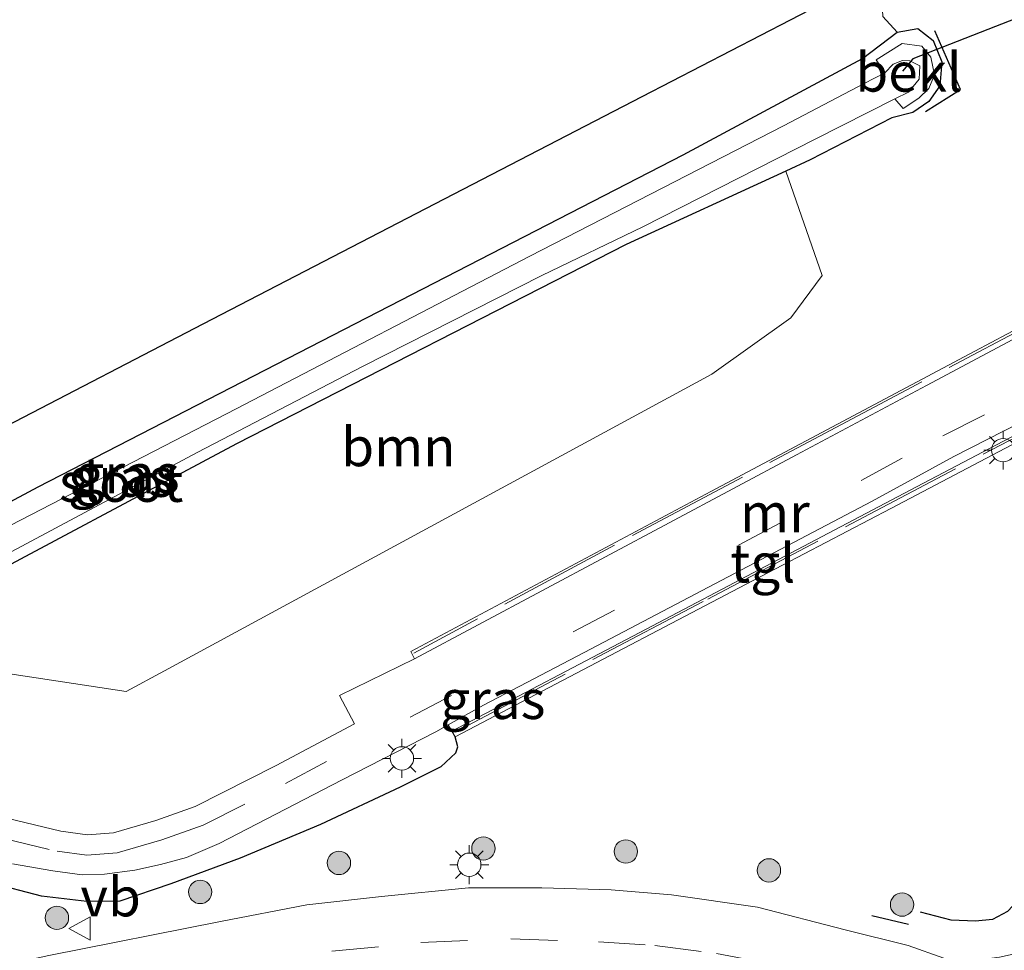
# Model space of a CAD drawing. Units: metres. Extents: x 149995 to 160000, y 400000 to 406251.
# Drawn here: x 150047 to 150111, y 403112 to 403172 of the extents above; entities that cross this region are included whole.
import ezdxf
from ezdxf.enums import TextEntityAlignment as Align

# ---------------------------------------------------------------- set-up
doc = ezdxf.new("R2010")
doc.units = ezdxf.units.M
doc.linetypes.add('IE-TERREINAFSCHEIDING', pattern=[10, 8, -2])
doc.linetypes.add('VW-3-9_STREEP', pattern=[12, 3, -9])
doc.layers.get('0').update_dxf_attribs({"lineweight": 25})
for name, color, linetype, lineweight in [('B-ME-GR-BOOM-GV-B6', 93, 'Continuous', 18), ('B-ME-GR-BOOM-S-B1', 93, 'Continuous', 18), ('B-ME-GW-INSTEEKWATERGANG-L-B1', 10, 'Continuous', 25), ('B-ME-IE-GRASLAND-GV-B6', 93, 'Continuous', 18), ('B-ME-IE-MEUBILAIR_WEGMEUBILAIR-LICHTMAST-S-B1', 8, 'Continuous', 18), ('B-ME-IE-TERREINAFSCHEIDING-HAAG-L-B1', 10, 'Continuous', 25), ('B-ME-IE-TERREINAFSCHEIDING-RASTERHEKWERK-L-B1', 8, 'IE-TERREINAFSCHEIDING', 18), ('B-ME-IE-TERREINAFSCHEIDING-SCHRIKHEK-L-B1', 10, 'Continuous', 25), ('B-ME-KG-KADASTRAAL-OPNAMEDTMGRENS-L-B1', 10, 'Continuous', 25), ('B-ME-KW-DUIKER-L-B1', 10, 'Continuous', 25), ('B-ME-MW-MUUR-GV-B6', 8, 'IE-TERREINAFSCHEIDING-KUNSTMATIG', 18), ('B-ME-OB-BEKLEDING-GV-B6', 253, 'Continuous', 18), ('B-ME-OG-WATER-GV-B6', 153, 'Continuous', 18), ('B-ME-VH-VERH_SOORT-BITUMEN-GV-B6', 8, 'IE-TERREINAFSCHEIDING-NATUURLIJK-HOUTWAL', 18), ('B-ME-VH-VERH_SOORT-TEGELS-GV-B6', 8, 'Continuous', 18), ('B-ME-VW-MARKERING-39STREEP-015-L-B1', 255, 'VW-3-9_STREEP', 18), ('B-ME-VW-MEUBILAIR_WEGMEUBILAIR-VERKEERSBORD-S-B1', 8, 'Continuous', 18)]:
    doc.layers.add(name, color=color, linetype=linetype, lineweight=lineweight)
doc.styles.add('NLCS-ISO', font='NLCS-ISO.TTF')
doc.linetypes.add('IE-TERREINAFSCHEIDING-KUNSTMATIG', pattern='A,4,[82,NLCS.SHX,S=0.75,R=90,X=0,Y=0],4,-2', length=10)
doc.linetypes.add('IE-TERREINAFSCHEIDING-NATUURLIJK-HOUTWAL', pattern='A,7,-1.5,[67,NLCS.SHX,S=0.75,R=45,X=0,Y=0],-1.5,7,-1.5,[70,NLCS.SHX,S=0.75,R=0,X=0,Y=0],-1.5', length=20)

# ---------------------------------------------------------------- blocks, each defined once
blk = doc.blocks.new('verkeersbord')
for p, q in [((0, 0.75), (-0.75, -0.625)), ((0.75, -0.625), (0, 0.75)), ((-0.75, -0.625), (0.75, -0.625))]:
    blk.add_line(p, q)
blk = doc.blocks.new('boom')
blk.add_hatch(color=256).paths.add_polyline_path([(-0.75, 0, 1), (0.75, 0, 1)])
blk.add_circle((0, 0), 0.75)
blk = doc.blocks.new('lantaarnpaal')
for p, q in [((-0.884, 0.884), (-0.53, 0.53)), ((0, 0.75), (0, 1.25)), ((0.53, 0.53), (0.884, 0.884)), ((-0.75, 0), (-1.25, 0)), ((0.75, 0), (1.25, 0)), ((-0.53, -0.53), (-0.884, -0.884)), ((0.53, -0.53), (0.884, -0.884)), ((0, -0.75), (0, -1.25))]:
    blk.add_line(p, q)
blk.add_circle((0, 0), 0.75)

msp = doc.modelspace()

# ---------------------------------------------------------------- linework, layer by layer
at = {"layer": 'B-ME-GR-BOOM-GV-B6'}
for points in [[(150093.448, 403238.404, 6.203), (150101.35, 403202.111, 5.937), (150102.929, 403172.355, 5.917), (150103.85, 403171.356, 5.83), (150101.614, 403169.661, 5.83), (150090.097, 403163.476, 5.79), (150054.532, 403145.169, 5.79), (150048.646, 403142.139, 5.79), (150013.374, 403123.274, 5.79), (150002.162, 403117.277, 5.79), (150001.197, 403116.283, 5.79), (150001.208, 403115.302, 5.79), (150001.558, 403114.232, 5.82), (150002.574, 403113.915, 5.843), (150000, 403112.4722, 5.8376), (150000, 403121.922, 5.697)], [(150093.448, 403238.404, 6.203), (150101.35, 403202.111, 5.937), (150102.929, 403172.355, 5.917), (150103.85, 403171.356, 5.83), (150101.614, 403169.661, 5.83), (150090.097, 403163.476, 5.79), (150054.532, 403145.169, 5.79), (150048.646, 403142.139, 5.79), (150013.374, 403123.274, 5.79), (150002.162, 403117.277, 5.79), (150001.197, 403116.283, 5.79), (150001.208, 403115.302, 5.79), (150001.558, 403114.232, 5.82), (150002.574, 403113.915, 5.843), (150000, 403112.4722, 5.8376), (150000, 403121.922, 5.697)], [(150000, 403121.922, 5.697), (150015.582, 403129.99, 5.697), (150031.582, 403138.275, 5.697), (150046.05, 403145.767, 5.697), (150059.833, 403152.904, 5.739), (150074.758, 403160.632, 5.748), (150087.468, 403167.213, 5.799), (150100.814, 403174.124, 5.833), (150097.029, 403196.112, 5.85), (150093.991, 403213.757, 5.85), (150090.297, 403235.218, 5.85)], [(150000, 403121.922, 5.697), (150015.582, 403129.99, 5.697), (150031.582, 403138.275, 5.697), (150046.05, 403145.767, 5.697), (150059.833, 403152.904, 5.739), (150074.758, 403160.632, 5.748), (150087.468, 403167.213, 5.799), (150100.814, 403174.124, 5.833), (150097.029, 403196.112, 5.85), (150093.991, 403213.757, 5.85), (150090.297, 403235.218, 5.85)], [(150046.112, 403130.236, 6.07), (150042.757, 403134.966, 5.838), (150061.406, 403144.908, 5.83), (150086.429, 403157.705, 5.83), (150096.685, 403162.425, 5.813), (150099.03, 403155.717, 6.07), (150097.015, 403152.988, 6.07), (150091.941, 403149.368, 6.07), (150056.769, 403130.317, 6.07), (150054.313, 403128.987, 6.07), (150046.112, 403130.236, 6.07)]]:
    msp.add_polyline3d(points, dxfattribs=at)
at = {"layer": 'B-ME-GW-INSTEEKWATERGANG-L-B1'}
msp.add_line((150098.264, 403163.152, 5.81), (150096.685, 403162.425, 5.813), dxfattribs=at)
for points in [[(150103.85, 403171.356, 5.83), (150105.166, 403171.576, 5.83), (150106.163, 403170.818, 5.83), (150106.718, 403169.442, 5.827), (150106.586, 403167.899, 5.827), (150105.882, 403166.905, 5.827), (150104.864, 403166.187, 5.817), (150103.51, 403165.843, 5.81), (150098.264, 403163.152, 5.81)], [(150002.574, 403113.915, 5.843), (150001.558, 403114.232, 5.82), (150001.208, 403115.302, 5.79), (150001.197, 403116.283, 5.79), (150002.162, 403117.277, 5.79), (150013.374, 403123.274, 5.79), (150048.646, 403142.139, 5.79), (150054.532, 403145.169, 5.79), (150090.097, 403163.476, 5.79), (150101.614, 403169.661, 5.83), (150103.85, 403171.356, 5.83)], [(150096.685, 403162.425, 5.813), (150086.429, 403157.705, 5.83), (150061.406, 403144.908, 5.83), (150042.757, 403134.966, 5.838)]]:
    msp.add_polyline3d(points, dxfattribs=at)
at = {"layer": 'B-ME-IE-GRASLAND-GV-B6'}
for points in [[(150046.112, 403130.236, 6.07), (150054.313, 403128.987, 6.07), (150056.769, 403130.317, 6.07), (150091.941, 403149.368, 6.07), (150097.015, 403152.988, 6.07), (150099.03, 403155.717, 6.07), (150096.685, 403162.425, 5.813), (150098.264, 403163.152, 5.81), (150103.51, 403165.843, 5.81), (150104.864, 403166.187, 5.817), (150105.882, 403166.905, 5.827), (150106.586, 403167.899, 5.827), (150106.718, 403169.442, 5.827), (150106.163, 403170.818, 5.83), (150105.166, 403171.576, 5.83), (150103.85, 403171.356, 5.83), (150102.929, 403172.355, 5.917), (150101.35, 403202.111, 5.937), (150093.448, 403238.404, 6.203)], [(150046.112, 403130.236, 6.07), (150054.313, 403128.987, 6.07), (150056.769, 403130.317, 6.07), (150091.941, 403149.368, 6.07), (150097.015, 403152.988, 6.07), (150099.03, 403155.717, 6.07), (150096.685, 403162.425, 5.813), (150098.264, 403163.152, 5.81), (150103.51, 403165.843, 5.81), (150104.864, 403166.187, 5.817), (150105.882, 403166.905, 5.827), (150106.586, 403167.899, 5.827), (150106.718, 403169.442, 5.827), (150106.163, 403170.818, 5.83), (150105.166, 403171.576, 5.83), (150103.85, 403171.356, 5.83), (150102.929, 403172.355, 5.917), (150101.35, 403202.111, 5.937), (150093.448, 403238.404, 6.203)], [(150100.841, 403229.542, 5.944), (150104.303, 403210.448, 5.944), (150109.231, 403184.051, 5.967), (150111.247, 403174.25, 5.967), (150113.182, 403164.223, 5.944), (150115.127, 403155.122, 6.014), (150114.425, 403154.503, 6.014), (150114.314, 403154.761, 6.021), (150113.962, 403154.507, 6.021), (150114.076, 403153.649, 6.021), (150108.838, 403150.86, 6.091), (150091.884, 403141.834, 6.068), (150072.597, 403131.565, 5.717), (150072.837, 403131.093, 5.085), (150068.014, 403128.735, 5.412), (150068.969, 403126.919, 5.421), (150063.939, 403124.234, 5.759), (150058.737, 403121.6, 5.783), (150056.204, 403120.711, 5.783), (150053.501, 403119.912, 5.783), (150051.822, 403119.791, 5.876), (150050.114, 403120.012, 5.829), (150046.731, 403120.831, 5.829)], [(150100.841, 403229.542, 5.944), (150104.303, 403210.448, 5.944), (150109.231, 403184.051, 5.967), (150111.247, 403174.25, 5.967), (150113.182, 403164.223, 5.944), (150115.127, 403155.122, 6.014), (150114.425, 403154.503, 6.014), (150114.314, 403154.761, 6.021), (150113.962, 403154.507, 6.021), (150114.076, 403153.649, 6.021), (150108.838, 403150.86, 6.091), (150091.884, 403141.834, 6.068), (150072.597, 403131.565, 5.717), (150072.837, 403131.093, 5.085), (150068.014, 403128.735, 5.412), (150068.969, 403126.919, 5.421), (150063.939, 403124.234, 5.759), (150058.737, 403121.6, 5.783), (150056.204, 403120.711, 5.783), (150053.501, 403119.912, 5.783), (150051.822, 403119.791, 5.876), (150050.114, 403120.012, 5.829), (150046.731, 403120.831, 5.829)], [(150013.374, 403123.274, 5.79), (150048.646, 403142.139, 5.79), (150054.532, 403145.169, 5.79), (150090.097, 403163.476, 5.79), (150101.614, 403169.661, 5.83), (150103.85, 403171.356, 5.83), (150105.166, 403171.576, 5.83), (150106.163, 403170.818, 5.83), (150106.718, 403169.442, 5.827), (150106.586, 403167.899, 5.827), (150105.882, 403166.905, 5.827), (150104.864, 403166.187, 5.817), (150103.51, 403165.843, 5.81), (150098.264, 403163.152, 5.81)], [(150046.317, 403137.637, 4.576), (150058.86, 403144.336, 4.576), (150069.5, 403149.88, 4.576), (150081.026, 403155.711, 4.576), (150087.503, 403158.854, 4.576), (150098.569, 403164.469, 4.576), (150103.707, 403167.076, 4.553), (150104.241, 403166.448, 5.08), (150105.241, 403167.1, 5.08), (150105.881, 403167.737, 5.08), (150106.247, 403168.614, 5.08), (150106.007, 403169.75, 5.08), (150105.429, 403170.456, 5.08), (150104.167, 403170.618, 5.08), (150102.491, 403169.581, 5.08), (150103.048, 403168.739, 4.553)], [(150103.048, 403168.739, 4.553), (150101.719, 403168.055, 4.576), (150096.541, 403165.336, 4.576), (150080.239, 403156.953, 4.576), (150061.38, 403147.151, 4.576), (150042.231, 403137.276, 4.576)], [(150098.264, 403163.152, 5.81), (150096.685, 403162.425, 5.813), (150086.429, 403157.705, 5.83), (150061.406, 403144.908, 5.83), (150042.757, 403134.966, 5.838)], [(150046.996, 403117.925, 5.897), (150049.606, 403117.476, 5.897), (150051.482, 403117.222, 5.944), (150052.908, 403117.267, 5.967), (150054.867, 403117.512, 5.874), (150056.519, 403117.887, 5.897), (150058.188, 403118.335, 5.874), (150060.293, 403119.232, 5.85), (150068.181, 403123.307, 5.616), (150074.195, 403126.402, 5.311), (150075.004, 403126.856, 5.239), (150075.227, 403126.438, 5.33), (150075.437, 403126.071, 6.014), (150081.034, 403129.006, 6.014), (150093.7, 403135.647, 6.014), (150103.432, 403140.75, 6.038), (150111.225, 403144.835, 6.038), (150114.898, 403146.761, 6.038), (150115.462, 403147.057, 6.038), (150115.62, 403146.282, 6.038), (150116.081, 403146.54, 6.038), (150116.035, 403146.757, 6.038)], [(150111.687, 403112.212, 6.178), (150110.421, 403111.933, 6.155), (150108.963, 403111.743, 6.201), (150106.844, 403111.868, 6.178), (150104.558, 403112.671, 6.131), (150100.507, 403113.687, 6.061), (150094.879, 403115.134, 6.084), (150089.346, 403115.92, 6.084), (150085.463, 403116.259, 6.061), (150081.016, 403116.39, 6.061), (150076.295, 403116.385, 6.061), (150070.719, 403115.825, 6.108), (150065.924, 403115.288, 6.038), (150060.37, 403114.221, 5.967), (150049.344, 403112.038, 5.967), (150039.437, 403109.893, 5.991)]]:
    msp.add_polyline3d(points, dxfattribs=at)
at = {"layer": 'B-ME-IE-TERREINAFSCHEIDING-HAAG-L-B1'}
for points in [[(150115.424, 403143.369, 6.122), (150115.529, 403142.792, 6.126), (150115.929, 403138.135, 6.126), (150115.968, 403133.695, 6.126), (150115.514, 403128.895, 6.126), (150115.013, 403124.835, 6.126), (150114.263, 403121.09, 6.126), (150113.217, 403117.991, 6.126), (150111.649, 403115.618, 6.126), (150110.946, 403114.862, 6.126), (150109.978, 403114.349, 6.126), (150108.874, 403114.246, 6.126), (150107.319, 403114.306, 6.126), (150105.347, 403114.81, 6.126)], [(150074.533, 403124.144, 6.102), (150075.498, 403125.055, 6.014), (150075.614, 403125.434, 6.014), (150075.437, 403126.071, 6.014)], [(150074.533, 403124.144, 6.102), (150071.905, 403122.854, 6.102), (150066.784, 403120.456, 6.102), (150061.639, 403118.293, 6.102), (150057.188, 403116.643, 6.079), (150053.906, 403115.522, 6.102), (150051.787, 403115.511, 6.102), (150048.863, 403115.848, 6.102), (150045.57, 403116.709, 6.102), (150043.218, 403117.085, 6.079), (150042.082, 403116.975, 6.102), (150040.897, 403116.647, 6.102), (150039.622, 403115.579, 6.102), (150039.255, 403113.743, 6.079), (150039.325, 403112.768, 6.102)]]:
    msp.add_polyline3d(points, dxfattribs=at)
at = {"layer": 'B-ME-IE-TERREINAFSCHEIDING-RASTERHEKWERK-L-B1'}
msp.add_polyline3d([(150075.444, 403126.389, 6.079), (150091.674, 403134.925, 6.196), (150111.598, 403145.402, 6.172), (150115.59, 403147.52, 6.172), (150114.267, 403153.557, 6.243), (150102.74, 403147.452, 6.243), (150085.679, 403138.403, 6.172), (150072.789, 403131.447, 6.102)], dxfattribs=at)
at = {"layer": 'B-ME-IE-TERREINAFSCHEIDING-SCHRIKHEK-L-B1'}
msp.add_line((150104.573, 403114.027, 6.194), (150102.226, 403114.573, 6.207), dxfattribs=at)
msp.add_polyline3d([(150105.659, 403166.26, 5.947), (150107.91, 403167.673, 6.041), (150106.259, 403171.439, 5.853)], dxfattribs=at)
at = {"layer": 'B-ME-KG-KADASTRAAL-OPNAMEDTMGRENS-L-B1'}
msp.add_polyline3d([(150000, 403121.922, 5.697), (150015.582, 403129.99, 5.697), (150031.582, 403138.275, 5.697), (150046.05, 403145.767, 5.697), (150059.833, 403152.904, 5.739), (150074.758, 403160.632, 5.748), (150087.468, 403167.213, 5.799), (150100.814, 403174.124, 5.833), (150097.029, 403196.112, 5.85), (150093.991, 403213.757, 5.85), (150090.297, 403235.218, 5.85)], dxfattribs=at)
msp.add_polyline3d([(150000, 403121.922, 5.697), (150015.582, 403129.99, 5.697), (150031.582, 403138.275, 5.697), (150046.05, 403145.767, 5.697), (150059.833, 403152.904, 5.739), (150074.758, 403160.632, 5.748), (150087.468, 403167.213, 5.799), (150100.814, 403174.124, 5.833), (150097.029, 403196.112, 5.85), (150093.991, 403213.757, 5.85), (150090.297, 403235.218, 5.85)], dxfattribs=at)
at = {"layer": 'B-ME-KW-DUIKER-L-B1'}
msp.add_polyline3d([(150164.105, 403192.871, 4.666), (150126.867, 403178.265, 4.61), (150104.844, 403169.627, 4.576), (150104.197, 403168.835, 4.576)], dxfattribs=at)
at = {"layer": 'B-ME-MW-MUUR-GV-B6'}
for points in [[(150114.171, 403153.14, 2.885), (150105.74, 403148.643, 3.072), (150097.387, 403144.188, 3.681), (150072.837, 403131.093, 5.085), (150072.597, 403131.565, 5.717), (150091.884, 403141.834, 6.068), (150108.838, 403150.86, 6.091), (150114.076, 403153.649, 6.021)], [(150111.225, 403144.835, 6.038), (150103.432, 403140.75, 6.038), (150093.7, 403135.647, 6.014), (150081.034, 403129.006, 6.014), (150075.437, 403126.071, 6.014), (150075.227, 403126.438, 5.33), (150087.72, 403133.007, 4.511), (150104.685, 403141.927, 3.341), (150114.926, 403147.311, 3.013)]]:
    msp.add_polyline3d(points, dxfattribs=at)
at = {"layer": 'B-ME-OB-BEKLEDING-GV-B6'}
msp.add_polyline3d([(150103.707, 403167.076, 4.553), (150104.576, 403167.486, 4.553), (150105.258, 403168.322, 4.553), (150105.313, 403169.178, 4.553), (150104.659, 403169.518, 4.553), (150104.197, 403169.525, 4.553), (150103.599, 403169.291, 4.553), (150103.048, 403168.739, 4.553), (150102.491, 403169.581, 5.08), (150104.167, 403170.618, 5.08), (150105.429, 403170.456, 5.08), (150106.007, 403169.75, 5.08), (150106.247, 403168.614, 5.08), (150105.881, 403167.737, 5.08), (150105.241, 403167.1, 5.08), (150104.241, 403166.448, 5.08), (150103.707, 403167.076, 4.553)], dxfattribs=at)
at = {"layer": 'B-ME-OG-WATER-GV-B6'}
for points in [[(150042.231, 403137.276, 4.576), (150061.38, 403147.151, 4.576), (150080.239, 403156.953, 4.576), (150096.541, 403165.336, 4.576), (150101.719, 403168.055, 4.576), (150103.048, 403168.739, 4.553), (150103.599, 403169.291, 4.553), (150104.197, 403169.525, 4.553), (150104.659, 403169.518, 4.553), (150105.313, 403169.178, 4.553), (150105.258, 403168.322, 4.553), (150104.576, 403167.486, 4.553), (150103.707, 403167.076, 4.553)], [(150103.707, 403167.076, 4.553), (150098.569, 403164.469, 4.576), (150087.503, 403158.854, 4.576), (150081.026, 403155.711, 4.576), (150069.5, 403149.88, 4.576), (150058.86, 403144.336, 4.576), (150046.317, 403137.637, 4.576)]]:
    msp.add_polyline3d(points, dxfattribs=at)
at = {"layer": 'B-ME-VH-VERH_SOORT-BITUMEN-GV-B6'}
for points in [[(150046.731, 403120.831, 5.829), (150050.114, 403120.012, 5.829), (150051.822, 403119.791, 5.876), (150053.501, 403119.912, 5.783), (150056.204, 403120.711, 5.783), (150058.737, 403121.6, 5.783), (150063.939, 403124.234, 5.759), (150068.969, 403126.919, 5.421), (150068.014, 403128.735, 5.412), (150072.837, 403131.093, 5.085), (150097.387, 403144.188, 3.681), (150105.74, 403148.643, 3.072), (150114.171, 403153.14, 2.885)], [(150046.731, 403120.831, 5.829), (150050.114, 403120.012, 5.829), (150051.822, 403119.791, 5.876), (150053.501, 403119.912, 5.783), (150056.204, 403120.711, 5.783), (150058.737, 403121.6, 5.783), (150063.939, 403124.234, 5.759), (150068.969, 403126.919, 5.421), (150068.014, 403128.735, 5.412), (150072.837, 403131.093, 5.085), (150097.387, 403144.188, 3.681), (150105.74, 403148.643, 3.072), (150114.171, 403153.14, 2.885)], [(150112.822, 403146.81, 2.936), (150107.484, 403144.088, 3.147), (150102.248, 403141.219, 3.544), (150083.731, 403131.497, 4.691), (150077.261, 403128.122, 5.038), (150075.004, 403126.856, 5.239), (150074.195, 403126.402, 5.311), (150068.181, 403123.307, 5.616), (150060.293, 403119.232, 5.85), (150058.188, 403118.335, 5.874), (150056.519, 403117.887, 5.897), (150054.867, 403117.512, 5.874), (150052.908, 403117.267, 5.967), (150051.482, 403117.222, 5.944), (150049.606, 403117.476, 5.897), (150046.996, 403117.925, 5.897)], [(150112.822, 403146.81, 2.936), (150107.484, 403144.088, 3.147), (150102.248, 403141.219, 3.544), (150083.731, 403131.497, 4.691), (150077.261, 403128.122, 5.038), (150075.004, 403126.856, 5.239), (150074.195, 403126.402, 5.311), (150068.181, 403123.307, 5.616), (150060.293, 403119.232, 5.85), (150058.188, 403118.335, 5.874), (150056.519, 403117.887, 5.897), (150054.867, 403117.512, 5.874), (150052.908, 403117.267, 5.967), (150051.482, 403117.222, 5.944), (150049.606, 403117.476, 5.897), (150046.996, 403117.925, 5.897)], [(150039.437, 403109.893, 5.991), (150049.344, 403112.038, 5.967), (150060.37, 403114.221, 5.967), (150065.924, 403115.288, 6.038), (150070.719, 403115.825, 6.108), (150076.295, 403116.385, 6.061), (150081.016, 403116.39, 6.061), (150085.463, 403116.259, 6.061), (150089.346, 403115.92, 6.084), (150094.879, 403115.134, 6.084), (150100.507, 403113.687, 6.061), (150104.558, 403112.671, 6.131), (150106.844, 403111.868, 6.178), (150108.963, 403111.743, 6.201), (150110.421, 403111.933, 6.155), (150111.687, 403112.212, 6.178)], [(150039.437, 403109.893, 5.991), (150049.344, 403112.038, 5.967), (150060.37, 403114.221, 5.967), (150065.924, 403115.288, 6.038), (150070.719, 403115.825, 6.108), (150076.295, 403116.385, 6.061), (150081.016, 403116.39, 6.061), (150085.463, 403116.259, 6.061), (150089.346, 403115.92, 6.084), (150094.879, 403115.134, 6.084), (150100.507, 403113.687, 6.061), (150104.558, 403112.671, 6.131), (150106.844, 403111.868, 6.178), (150108.963, 403111.743, 6.201), (150110.421, 403111.933, 6.155), (150111.687, 403112.212, 6.178)]]:
    msp.add_polyline3d(points, dxfattribs=at)
at = {"layer": 'B-ME-VH-VERH_SOORT-TEGELS-GV-B6'}
msp.add_polyline3d([(150115.339, 403147.528, 3.013), (150114.926, 403147.311, 3.013), (150104.685, 403141.927, 3.341), (150087.72, 403133.007, 4.511), (150075.227, 403126.438, 5.33), (150075.004, 403126.856, 5.239), (150077.261, 403128.122, 5.038), (150083.731, 403131.497, 4.691), (150102.248, 403141.219, 3.544), (150107.484, 403144.088, 3.147), (150112.822, 403146.81, 2.936), (150115.223, 403148.081, 2.921), (150115.339, 403147.528, 3.013)], dxfattribs=at)
at = {"layer": 'B-ME-VW-MARKERING-39STREEP-015-L-B1'}
for points in [[(150036.018, 403115.125, 5.893), (150036.296, 403116.631, 5.939), (150036.717, 403117.83, 5.916), (150037.436, 403118.658, 5.939), (150038.235, 403119.164, 5.939), (150039.493, 403119.749, 5.939), (150041.629, 403120.244, 5.939), (150043.579, 403120.111, 5.893), (150046.454, 403119.556, 5.869), (150049.876, 403118.727, 5.869), (150051.785, 403118.481, 5.916), (150053.735, 403118.621, 5.822), (150056.605, 403119.469, 5.822), (150059.25, 403120.398, 5.822), (150064.541, 403123.077, 5.799), (150072.551, 403127.353, 5.261), (150083.037, 403132.824, 4.699), (150101.541, 403142.539, 3.553), (150106.784, 403145.411, 3.155), (150112.132, 403148.138, 2.944), (150114.907, 403149.607, 2.927)], [(150042.596, 403107.672, 5.998), (150052.567, 403109.832, 6.021), (150060.958, 403111.328, 5.998), (150067.526, 403112.304, 6.021), (150073.239, 403112.863, 6.021), (150079.033, 403113.1, 6.021), (150084.656, 403112.918, 6.021), (150088.273, 403112.685, 6.045), (150092.236, 403112.16, 6.021), (150095.972, 403111.443, 5.998), (150098.758, 403110.695, 5.998), (150101.479, 403109.795, 5.928), (150104.691, 403108.434, 5.951), (150108.667, 403106.475, 5.904), (150111.708, 403104.696, 5.904), (150114.556, 403102.732, 5.857), (150117.732, 403100.13, 5.811), (150119.967, 403098.014, 5.811), (150121.824, 403096.044, 5.811), (150123.816, 403093.663, 5.811), (150126.394, 403090.024, 5.811), (150128.072, 403087.256, 5.811), (150128.127, 403087.15, 5.811)], [(150042.596, 403107.672, 5.998), (150052.567, 403109.832, 6.021), (150060.958, 403111.328, 5.998), (150067.526, 403112.304, 6.021), (150073.239, 403112.863, 6.021), (150079.033, 403113.1, 6.021), (150084.656, 403112.918, 6.021), (150088.273, 403112.685, 6.045), (150092.236, 403112.16, 6.021), (150095.972, 403111.443, 5.998), (150098.758, 403110.695, 5.998), (150101.479, 403109.795, 5.928), (150104.691, 403108.434, 5.951), (150108.667, 403106.475, 5.904), (150111.708, 403104.696, 5.904), (150114.556, 403102.732, 5.857), (150117.732, 403100.13, 5.811), (150119.967, 403098.014, 5.811), (150121.824, 403096.044, 5.811), (150123.816, 403093.663, 5.811), (150126.394, 403090.024, 5.811), (150128.072, 403087.256, 5.811), (150128.127, 403087.15, 5.811)]]:
    msp.add_polyline3d(points, dxfattribs=at)

# ---------------------------------------------------------------- block references
at = {"layer": 'B-ME-GR-BOOM-S-B1', "rotation": 90}
for p in [(150077.262, 403118.91, 6.102), (150086.414, 403118.712, 6.102), (150067.979, 403117.98, 6.126), (150095.612, 403117.499, 6.126), (150059.064, 403116.115, 6.079), (150104.163, 403115.304, 6.079), (150049.859, 403114.452, 6.126)]:
    msp.add_blockref('boom', p, dxfattribs=at)
at = {"layer": 'B-ME-IE-MEUBILAIR_WEGMEUBILAIR-LICHTMAST-S-B1', "rotation": 90}
for p in [(150110.658, 403144.495, 6.055), (150072.03, 403124.698, 5.494), (150076.357, 403117.865, 6.055)]:
    msp.add_blockref('lantaarnpaal', p, dxfattribs=at)
at = {"layer": 'B-ME-VW-MEUBILAIR_WEGMEUBILAIR-VERKEERSBORD-S-B1', "rotation": 90}
msp.add_blockref('verkeersbord', (150051.364, 403113.764, 6.102), dxfattribs=at)

# ---------------------------------------------------------------- texts
at = {"layer": 'B-ME-GR-BOOM-GV-B6', "ltscale": 0.2, "style": 'NLCS-ISO'}
msp.add_text('bmn', height=2.5, dxfattribs=at).set_placement((150071.8025, 403144.7154), align=Align.MIDDLE_CENTER)
at = {"layer": 'B-ME-IE-GRASLAND-GV-B6', "ltscale": 0.2, "style": 'NLCS-ISO'}
for p in [(150054.363, 403142.982), (150053.9575, 403142.7455), (150077.8675, 403128.475)]:
    msp.add_text('gras', height=2.5, dxfattribs=at).set_placement(p, align=Align.MIDDLE_CENTER)
at = {"layer": 'B-ME-MW-MUUR-GV-B6', "ltscale": 0.2, "style": 'NLCS-ISO'}
msp.add_text('mr', height=2.5, dxfattribs=at).set_placement((150095.9907, 403140.4721), align=Align.MIDDLE_CENTER)
at = {"layer": 'B-ME-OB-BEKLEDING-GV-B6', "ltscale": 0.2, "style": 'NLCS-ISO'}
msp.add_text('bekl', height=2.5, dxfattribs=at).set_placement((150104.5905, 403168.778), align=Align.MIDDLE_CENTER)
at = {"layer": 'B-ME-OG-WATER-GV-B6', "ltscale": 0.2, "style": 'NLCS-ISO'}
msp.add_text('sloot', height=2.5, dxfattribs=at).set_placement((150053.988, 403142.4257), align=Align.MIDDLE_CENTER)
at = {"layer": 'B-ME-VH-VERH_SOORT-TEGELS-GV-B6', "ltscale": 0.2, "style": 'NLCS-ISO'}
msp.add_text('tgl', height=2.5, dxfattribs=at).set_placement((150095.2126, 403137.2471), align=Align.MIDDLE_CENTER)
at = {"layer": 'B-ME-VW-MEUBILAIR_WEGMEUBILAIR-VERKEERSBORD-S-B1', "ltscale": 0.2, "style": 'NLCS-ISO'}
msp.add_text('vb', height=2.5, dxfattribs=at).set_placement((150051.364, 403113.764, 6.102), align=Align.BOTTOM_LEFT)

doc.saveas('drawing.dxf')
